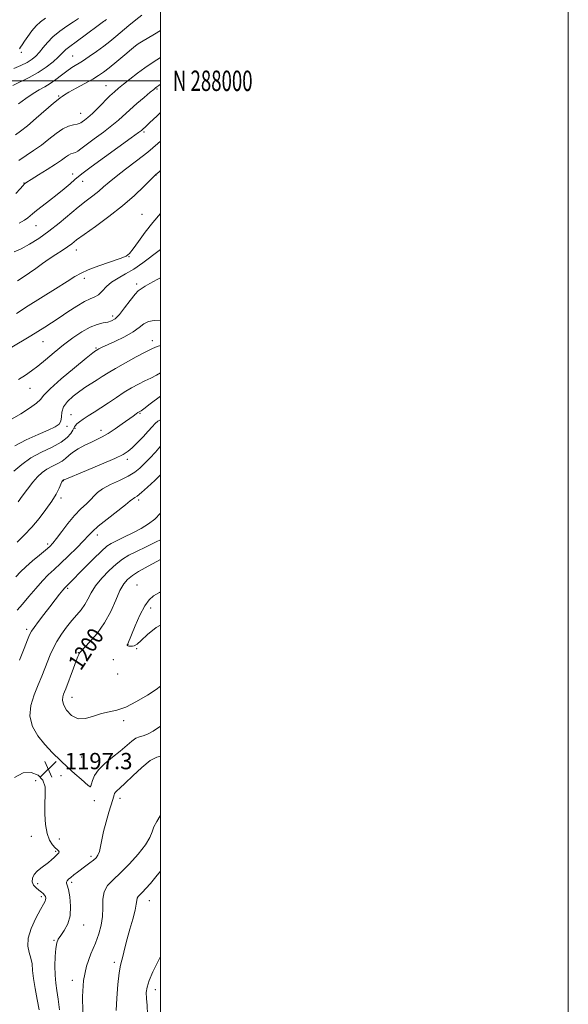
# Model space of a CAD drawing. Extents: x 2089800 to 2092700, y 287300 to 290200.
# Drawn here: x 2092431 to 2092700, y 287547 to 288030 of the extents above; entities that cross this region are included whole.
import ezdxf
from ezdxf.enums import TextEntityAlignment as Align

# ---------------------------------------------------------------- set-up
doc = ezdxf.new("R2010")
doc.units = 0
doc.header["$MEASUREMENT"] = 0
for name, color, linetype, lineweight in [('CONTOUR INDEX', 41, 'Continuous', 13), ('CONTOUR INDEX LABEL', 244, 'Continuous', 0), ('CONTOUR INTERMEDIATE', 44, 'Continuous', 0), ('GRID LINE', 7, 'Continuous', 0), ('GRID TEXT', 7, 'Continuous', 0), ('SPOT ELEVATION', 7, 'Continuous', 0), ('SPOT ELEVATION DTM', 2, 'Continuous', 13)]:
    doc.layers.add(name, color=color, linetype=linetype, lineweight=lineweight)
doc.styles.add('Style-WORKING', font='WORKING.shx')

# ---------------------------------------------------------------- blocks, each defined once
blk = doc.blocks.new('SPOT')
at = {"layer": 'SPOT ELEVATION'}
for p, q in [((-3.91, -3.91), (3.82, 3.81)), ((-1.65, 3.77), (1.72, -3.93))]:
    blk.add_line(p, q, dxfattribs=at)

msp = doc.modelspace()

# ---------------------------------------------------------------- linework, layer by layer
at = {"layer": 'CONTOUR INDEX', "flags": 128}
for points, elevation in [([(2092473.456, 288030.143), (2092471.942, 288029.115), (2092470, 288027.678), (2092462.9, 288022.349), (2092459.249, 288019.648), (2092454.76, 288016.404), (2092453.529, 288015.406), (2092452.554, 288014.418), (2092451.436, 288013.2), (2092449.757, 288011.525), (2092447.197, 288009.257), (2092443.84, 288006.636), (2092439.867, 288003.992), (2092435.514, 288001.6), (2092427.492, 287997.693)], 1160), ([(2092500, 287984.358), (2092498.092, 287982.577), (2092494.763, 287979.454), (2092492.683, 287977.524), (2092491.089, 287976.091), (2092490.582, 287975.662), (2092489.112, 287974.546), (2092485.602, 287971.977), (2092465.938, 287957.752), (2092461.981, 287954.844), (2092459.713, 287953.083), (2092457.916, 287951.551), (2092455.596, 287949.514), (2092452.654, 287946.983), (2092449.217, 287944.153), (2092445.479, 287941.238), (2092441.907, 287938.52), (2092439.035, 287936.302), (2092437.21, 287934.777), (2092436.016, 287933.712), (2092434.849, 287932.765), (2092433.16, 287931.633), (2092430.626, 287930.158)], 1170), ([(2092500, 287903.337), (2092498.315, 287902.458), (2092494.623, 287900.546), (2092492.345, 287899.216), (2092490.498, 287897.924), (2092489.899, 287897.631), (2092488.991, 287896.959), (2092487.451, 287895.279), (2092485.101, 287892.237), (2092482.349, 287888.579), (2092479.75, 287885.327), (2092477.696, 287883.259), (2092475.94, 287882.171), (2092474.071, 287881.616), (2092471.745, 287881.161), (2092468.865, 287880.436), (2092465.4, 287879.084), (2092461.359, 287876.85), (2092456.925, 287873.88), (2092452.32, 287870.419), (2092447.769, 287866.731), (2092443.504, 287863.153), (2092439.758, 287860.043), (2092436.628, 287857.62), (2092433.66, 287855.565), (2092430.263, 287853.422)], 1180), ([(2092500, 287833.567), (2092498.632, 287832.916), (2092497.277, 287831.85), (2092495.795, 287830.277), (2092493.877, 287828.111), (2092491.348, 287825.368), (2092488.578, 287822.479), (2092486.074, 287819.975), (2092484.053, 287818.191), (2092481.583, 287816.656), (2092477.445, 287814.701), (2092470.961, 287811.902), (2092463.62, 287808.817), (2092452.646, 287804.244), (2092452.4, 287804.127), (2092452.222, 287803.994), (2092452.036, 287803.887), (2092451.924, 287803.77), (2092451.835, 287803.633), (2092451.599, 287803.162), (2092450.137, 287800.038), (2092448.665, 287797.2), (2092446.554, 287793.658), (2092443.75, 287789.573), (2092440.419, 287785.228), (2092436.78, 287780.939), (2092433.073, 287776.995), (2092429.615, 287773.569)], 1190), ([(2092500, 287765.052), (2092498.492, 287764.266), (2092495.681, 287762.818), (2092492.473, 287761.076), (2092489.157, 287759.144), (2092486.169, 287757.217), (2092483.818, 287755.357), (2092481.893, 287753.093), (2092480.055, 287749.82), (2092477.994, 287745.157), (2092475.524, 287739.623), (2092472.486, 287733.965), (2092468.873, 287728.85), (2092465.273, 287724.646), (2092460.85, 287720), (2092460.267, 287719.353), (2092460.175, 287719.207), (2092460.155, 287719.141), (2092460.106, 287719.036), (2092459.809, 287718.464), (2092459.374, 287717.453), (2092458.539, 287715.319), (2092457.228, 287711.816), (2092453.466, 287701.645), (2092452.881, 287700.14), (2092452.413, 287699.009), (2092451.955, 287697.759), (2092451.802, 287696.132), (2092452.348, 287693.93), (2092453.894, 287691.141), (2092456.346, 287688.501), (2092459.518, 287686.934), (2092463.204, 287687.055), (2092467.134, 287688.245), (2092471.021, 287689.58), (2092474.704, 287690.412), (2092478.527, 287691.205), (2092482.96, 287692.703), (2092488.219, 287695.369), (2092493.502, 287698.557), (2092497.752, 287701.344), (2092500, 287702.882)], 1200), ([(2092488.181, 287500), (2092488.181, 287500.02), (2092488.036, 287504.099), (2092487.827, 287507.418), (2092487.654, 287509.953), (2092487.647, 287511.78), (2092487.923, 287513.134), (2092488.544, 287514.896), (2092489.56, 287518.111), (2092490.941, 287523.436), (2092492.333, 287529.987), (2092493.303, 287536.495), (2092493.554, 287541.936), (2092493.328, 287546.275), (2092493.003, 287549.727), (2092492.926, 287552.568), (2092493.322, 287555.329), (2092494.388, 287558.605), (2092496.208, 287562.772), (2092498.433, 287567.32), (2092500, 287570.355)], 1190)]:
    msp.add_lwpolyline(points, dxfattribs=dict(at, elevation=elevation))
at = {"layer": 'CONTOUR INTERMEDIATE', "flags": 128}
for points, elevation in [([(2092459.648, 288030.602), (2092457.207, 288028.94), (2092454.029, 288026.805), (2092450.479, 288024.285), (2092447.145, 288021.569), (2092444.475, 288018.838), (2092442.364, 288016.256), (2092440.568, 288013.984), (2092438.836, 288012.123), (2092436.894, 288010.539), (2092434.461, 288009.04), (2092431.382, 288007.497), (2092428.012, 288006.034)], 1158), ([(2092490.744, 288032.256), (2092487.856, 288029.908), (2092484.455, 288027.083), (2092478.009, 288021.669), (2092475.13, 288019.307), (2092472.065, 288016.923), (2092468.594, 288014.381), (2092464.994, 288011.873), (2092461.667, 288009.671), (2092456.459, 288006.438), (2092454.028, 288004.799), (2092451.353, 288002.786), (2092448.534, 288000.619), (2092445.761, 287998.636), (2092443.138, 287997.046), (2092440.446, 287995.554), (2092437.38, 287993.739), (2092433.798, 287991.344), (2092430.201, 287988.767)], 1162), ([(2092443.476, 288030.759), (2092441.097, 288028.997), (2092438.878, 288026.935), (2092436.769, 288024.434), (2092434.86, 288021.794), (2092433.278, 288019.422), (2092432.113, 288017.643), (2092431.303, 288016.445), (2092430.753, 288015.73)], 1156), ([(2092500, 288024.706), (2092496.911, 288022.886), (2092490.608, 288019.179), (2092488.91, 288018.141), (2092487.598, 288017.174), (2092485.666, 288015.551), (2092482.432, 288012.801), (2092478.506, 288009.487), (2092474.822, 288006.431), (2092472.024, 288004.226), (2092469.583, 288002.539), (2092466.68, 288000.81), (2092462.794, 287998.649), (2092458.59, 287996.346), (2092455.032, 287994.362), (2092452.834, 287993.047), (2092451.727, 287992.305), (2092451.195, 287991.925), (2092450.704, 287991.629), (2092449.646, 287990.863), (2092447.395, 287989), (2092439.011, 287981.673), (2092434.653, 287977.971), (2092431.311, 287975.346), (2092428.81, 287973.554)], 1164), ([(2092500, 288011.476), (2092498.168, 288010.266), (2092495.353, 288008.458), (2092492.187, 288006.313), (2092488.581, 288003.661), (2092484.926, 288000.837), (2092481.733, 287998.301), (2092479.333, 287996.349), (2092477.329, 287994.608), (2092475.146, 287992.537), (2092469.348, 287986.741), (2092466.525, 287983.995), (2092464.302, 287981.997), (2092462.68, 287980.68), (2092461.564, 287979.847), (2092460.81, 287979.316), (2092460.082, 287978.97), (2092458.994, 287978.706), (2092457.246, 287978.385), (2092454.874, 287977.717), (2092451.999, 287976.375), (2092448.737, 287974.158), (2092445.194, 287971.378), (2092441.472, 287968.476), (2092437.68, 287965.801), (2092433.962, 287963.334), (2092430.47, 287960.965)], 1166), ([(2092500, 287998.403), (2092499.114, 287997.701), (2092498.148, 287996.957), (2092497.485, 287996.467), (2092496.664, 287995.797), (2092494.903, 287994.336), (2092491.954, 287991.871), (2092488.362, 287988.826), (2092484.876, 287985.782), (2092479.295, 287980.698), (2092476.063, 287977.986), (2092471.886, 287974.768), (2092467.404, 287971.452), (2092463.52, 287968.612), (2092460.907, 287966.682), (2092459.294, 287965.533), (2092458.175, 287964.892), (2092457.122, 287964.497), (2092456.007, 287964.121), (2092454.782, 287963.543), (2092453.339, 287962.568), (2092451.345, 287961.096), (2092448.409, 287959.053), (2092444.378, 287956.471), (2092440.049, 287953.809), (2092436.455, 287951.631), (2092434.332, 287950.315), (2092433.232, 287949.469), (2092432.408, 287948.515), (2092431.158, 287946.964), (2092428.949, 287944.705)], 1168), ([(2092500, 287970.398), (2092498.661, 287969.209), (2092493.66, 287965.004), (2092488.179, 287960.724), (2092482.777, 287956.653), (2092478.127, 287953.091), (2092474.684, 287950.24), (2092472.046, 287947.903), (2092469.599, 287945.787), (2092466.813, 287943.604), (2092463.515, 287941.102), (2092459.617, 287938.035), (2092450.167, 287930.168), (2092445.12, 287926.171), (2092440.217, 287922.678), (2092435.642, 287919.806), (2092431.558, 287917.605), (2092428.088, 287916.078)], 1172), ([(2092500, 287955.945), (2092499.081, 287955.212), (2092497.631, 287954.044), (2092497.41, 287953.849), (2092496.667, 287953.115), (2092491.697, 287948.053), (2092487.122, 287943.663), (2092481.33, 287938.613), (2092474.636, 287933.389), (2092467.976, 287928.526), (2092462.439, 287924.57), (2092458.774, 287921.879), (2092456.359, 287920.057), (2092454.229, 287918.518), (2092451.619, 287916.783), (2092448.557, 287914.794), (2092445.272, 287912.601), (2092441.964, 287910.268), (2092438.719, 287907.92), (2092435.594, 287905.698), (2092432.633, 287903.705), (2092429.822, 287901.901)], 1174), ([(2092500, 287934.926), (2092499.909, 287934.828), (2092496.17, 287930.479), (2092492.456, 287925.701), (2092489.12, 287921.129), (2092486.528, 287917.5), (2092484.792, 287915.295), (2092483.026, 287913.984), (2092480.095, 287912.783), (2092469.62, 287909.127), (2092464.517, 287907.239), (2092460.939, 287905.655), (2092457.948, 287903.943), (2092454.128, 287901.506), (2092448.488, 287897.958), (2092434.996, 287889.542), (2092429.216, 287885.893)], 1176), ([(2092500, 287917.272), (2092499.305, 287916.796), (2092491.312, 287910.697), (2092486.928, 287907.629), (2092482.796, 287905.197), (2092479.091, 287903.181), (2092475.938, 287901.194), (2092473.404, 287898.981), (2092471.327, 287896.801), (2092469.487, 287895.046), (2092467.643, 287893.934), (2092465.46, 287893.008), (2092462.584, 287891.637), (2092458.806, 287889.384), (2092454.509, 287886.571), (2092450.227, 287883.707), (2092446.406, 287881.217), (2092443.159, 287879.16), (2092436.383, 287874.923), (2092433.887, 287873.403), (2092424.272, 287867.674)], 1178), ([(2092500, 287882.618), (2092499.833, 287882.592), (2092496.811, 287882.397), (2092494.039, 287881.911), (2092491.779, 287880.727), (2092489.492, 287878.932), (2092486.442, 287876.735), (2092482.197, 287874.363), (2092477.534, 287872.111), (2092471.012, 287869.137), (2092469.712, 287868.509), (2092469.115, 287868.19), (2092468.369, 287867.734), (2092468.025, 287867.487), (2092466.706, 287866.447), (2092463.458, 287863.825), (2092457.811, 287859.213), (2092451.25, 287853.722), (2092445.747, 287848.843), (2092442.671, 287845.658), (2092440.989, 287843.616), (2092439.065, 287841.756), (2092435.698, 287839.357), (2092431.421, 287836.65), (2092427.203, 287834.103)], 1182), ([(2092500, 287870.082), (2092498.357, 287869.585), (2092496.076, 287868.609), (2092492.757, 287866.954), (2092488.064, 287864.489), (2092482.758, 287861.616), (2092477.876, 287858.872), (2092474.186, 287856.661), (2092471.384, 287854.869), (2092468.896, 287853.25), (2092466.248, 287851.583), (2092463.371, 287849.75), (2092460.298, 287847.658), (2092457.139, 287845.254), (2092454.317, 287842.643), (2092452.335, 287839.971), (2092451.496, 287837.384), (2092451.312, 287835.032), (2092451.092, 287833.06), (2092450.203, 287831.533), (2092448.239, 287830.162), (2092444.847, 287828.575), (2092439.892, 287826.478), (2092434.098, 287823.892), (2092428.409, 287820.916)], 1184), ([(2092500, 287856.693), (2092497.928, 287855.529), (2092495.149, 287854.158), (2092492.265, 287852.779), (2092489.148, 287851.194), (2092485.777, 287849.332), (2092482.155, 287847.148), (2092478.319, 287844.647), (2092474.438, 287842.027), (2092470.715, 287839.531), (2092467.334, 287837.359), (2092464.401, 287835.519), (2092462.005, 287833.975), (2092460.208, 287832.695), (2092458.957, 287831.663), (2092458.171, 287830.866), (2092457.736, 287830.246), (2092456.903, 287828.527), (2092455.93, 287826.936), (2092454.131, 287824.906), (2092451.133, 287822.636), (2092446.755, 287820.272), (2092441.581, 287817.743), (2092436.386, 287814.923), (2092431.82, 287811.762), (2092428.019, 287808.501)], 1186), ([(2092500, 287845.264), (2092494.912, 287841.424), (2092491.708, 287839.024), (2092490.406, 287838.085), (2092490.046, 287837.868), (2092489.812, 287837.746), (2092489.46, 287837.533), (2092488.889, 287837.157), (2092487.979, 287836.527), (2092486.522, 287835.496), (2092481.184, 287831.683), (2092477.644, 287829.221), (2092474.238, 287826.995), (2092471.368, 287825.346), (2092468.768, 287824.049), (2092466.005, 287822.736), (2092462.807, 287821.135), (2092459.556, 287819.358), (2092456.796, 287817.613), (2092454.879, 287816.063), (2092453.397, 287814.684), (2092451.75, 287813.406), (2092449.502, 287812.155), (2092446.871, 287810.855), (2092444.24, 287809.425), (2092441.885, 287807.764), (2092439.656, 287805.687), (2092437.298, 287802.988), (2092434.672, 287799.617), (2092432.123, 287796.151), (2092430.11, 287793.323)], 1188), ([(2092500, 287820.639), (2092497.476, 287817.8), (2092494.723, 287814.868), (2092492.14, 287812.231), (2092489.798, 287809.983), (2092487.284, 287807.978), (2092484.062, 287806.013), (2092479.846, 287803.937), (2092475.341, 287801.83), (2092471.506, 287799.825), (2092469.004, 287798.009), (2092467.345, 287796.275), (2092465.744, 287794.466), (2092463.578, 287792.416), (2092460.864, 287789.912), (2092457.777, 287786.732), (2092454.527, 287782.818), (2092451.454, 287778.771), (2092448.933, 287775.361), (2092447.159, 287773.101), (2092445.606, 287771.479), (2092443.569, 287769.733), (2092440.575, 287767.299), (2092437.086, 287764.423), (2092433.798, 287761.553), (2092431.193, 287759.004), (2092428.896, 287756.554)], 1192), ([(2092500, 287806.594), (2092497.078, 287803.822), (2092493.579, 287800.59), (2092490.534, 287797.9), (2092488.483, 287796.261), (2092487.287, 287795.457), (2092486.641, 287795.089), (2092486.157, 287794.733), (2092485.129, 287793.874), (2092482.772, 287791.976), (2092473.757, 287784.906), (2092469.423, 287781.401), (2092466.583, 287778.893), (2092464.55, 287776.826), (2092462.231, 287774.34), (2092458.838, 287770.849), (2092454.816, 287766.851), (2092450.917, 287763.116), (2092447.689, 287760.171), (2092444.871, 287757.575), (2092441.998, 287754.648), (2092438.748, 287750.935), (2092435.366, 287746.888), (2092432.24, 287743.19), (2092429.65, 287740.293)], 1194), ([(2092500, 287787.883), (2092497.156, 287784.975), (2092494.057, 287782.532), (2092490.495, 287780.347), (2092486.286, 287778.145), (2092481.983, 287776.061), (2092478.323, 287774.334), (2092475.762, 287773.035), (2092473.619, 287771.57), (2092470.927, 287769.172), (2092467.053, 287765.389), (2092462.69, 287761.006), (2092454.928, 287753.146), (2092453.661, 287751.918), (2092453.052, 287751.268), (2092452.045, 287750.077), (2092450.41, 287748.051), (2092448.21, 287745.27), (2092445.585, 287741.906), (2092442.723, 287738.196), (2092440.008, 287734.629), (2092437.877, 287731.757), (2092436.591, 287729.869), (2092435.73, 287728.181), (2092434.699, 287725.645), (2092433.028, 287721.455), (2092430.72, 287715.775)], 1196), ([(2092500, 287774.759), (2092497.804, 287773.693), (2092492.826, 287771.338), (2092488.164, 287769.107), (2092484.45, 287767.201), (2092481.335, 287765.279), (2092478.225, 287762.866), (2092474.716, 287759.643), (2092471.162, 287755.918), (2092468.104, 287752.155), (2092465.919, 287748.732), (2092464.305, 287745.68), (2092462.795, 287742.946), (2092461.005, 287740.438), (2092458.889, 287737.926), (2092456.484, 287735.146), (2092453.87, 287731.917), (2092451.287, 287728.408), (2092449.013, 287724.873), (2092447.246, 287721.506), (2092445.844, 287718.248), (2092443.252, 287711.569), (2092441.744, 287707.829), (2092439.96, 287703.561), (2092437.952, 287698.661), (2092436.339, 287693.401), (2092435.888, 287688.151), (2092437.143, 287683.211), (2092439.768, 287678.605), (2092443.204, 287674.291), (2092446.96, 287670.237), (2092450.794, 287666.464), (2092454.529, 287663.004), (2092457.98, 287659.911), (2092460.93, 287657.322), (2092464.509, 287654.232), (2092465.194, 287653.667), (2092465.491, 287653.479), (2092465.65, 287653.52), (2092465.799, 287653.937), (2092466.033, 287654.95), (2092466.497, 287656.711), (2092467.526, 287659.1), (2092469.504, 287661.926), (2092472.636, 287665.002), (2092476.413, 287668.134), (2092480.146, 287671.131), (2092485.815, 287675.964), (2092487.872, 287677.438), (2092489.618, 287678.169), (2092491.369, 287678.604), (2092493.474, 287679.317), (2092496.263, 287680.813), (2092500, 287683.343)], 1198), ([(2092500, 287749.181), (2092499.501, 287748.912), (2092496.568, 287747.234), (2092494.322, 287745.322), (2092492.214, 287742.315), (2092489.856, 287737.719), (2092487.52, 287732.519), (2092485.641, 287728.07), (2092483.833, 287723.695), (2092483.706, 287723.458), (2092483.529, 287723.156), (2092483.503, 287723.007), (2092483.599, 287722.851), (2092483.904, 287722.698), (2092484.475, 287722.567), (2092485.248, 287722.498), (2092486.127, 287722.538), (2092487.091, 287722.792), (2092488.414, 287723.61), (2092490.444, 287725.399), (2092493.498, 287728.343), (2092497.762, 287731.725), (2092500, 287732.87)], 1202), ([(2092450.438, 287544.144), (2092449.708, 287549.417), (2092449.031, 287553.628), (2092448.503, 287557.293), (2092448.183, 287561.157), (2092448.113, 287565.703), (2092448.261, 287570.359), (2092448.577, 287574.295), (2092449.047, 287576.943), (2092449.801, 287578.805), (2092451.003, 287580.648), (2092452.694, 287583.111), (2092454.421, 287586.333), (2092455.61, 287590.325), (2092455.853, 287594.955), (2092455.417, 287599.518), (2092454.734, 287603.167), (2092454.175, 287605.302), (2092453.857, 287606.313), (2092453.835, 287606.838), (2092454.158, 287607.413), (2092454.853, 287608.17), (2092455.942, 287609.138), (2092457.426, 287610.333), (2092459.221, 287611.709), (2092463.31, 287614.758), (2092465.307, 287616.264), (2092467.022, 287617.62), (2092468.313, 287618.798), (2092469.243, 287620.078), (2092469.928, 287621.817), (2092470.495, 287624.312), (2092471.127, 287627.614), (2092472.019, 287631.713), (2092473.277, 287636.461), (2092474.656, 287641.161), (2092476.521, 287647.318), (2092476.856, 287648.517), (2092477.149, 287649.704), (2092477.386, 287650.283), (2092477.815, 287650.902), (2092478.582, 287651.656), (2092480.037, 287652.97), (2092482.582, 287655.349), (2092486.4, 287659.019), (2092490.814, 287663.096), (2092494.929, 287666.417), (2092498.049, 287668.127), (2092500, 287668.555)], 1196), ([(2092440.434, 287544.142), (2092439.458, 287549.216), (2092438.439, 287554.577), (2092437.636, 287559.517), (2092437.207, 287563.504), (2092436.908, 287566.715), (2092436.395, 287569.503), (2092435.505, 287572.235), (2092434.787, 287575.331), (2092434.97, 287579.225), (2092436.519, 287584.105), (2092438.836, 287589.175), (2092441.061, 287593.396), (2092442.516, 287596.008), (2092443.268, 287597.384), (2092443.568, 287598.177), (2092443.624, 287598.925), (2092443.462, 287599.699), (2092443.063, 287600.454), (2092442.411, 287601.169), (2092441.496, 287601.925), (2092440.31, 287602.826), (2092438.914, 287603.956), (2092437.65, 287605.322), (2092436.927, 287606.91), (2092437.054, 287608.683), (2092437.933, 287610.506), (2092439.366, 287612.224), (2092441.149, 287613.722), (2092444.917, 287616.361), (2092446.508, 287617.677), (2092447.817, 287618.921), (2092448.852, 287619.959), (2092449.614, 287620.7), (2092450.073, 287621.223), (2092450.187, 287621.651), (2092449.925, 287622.11), (2092449.282, 287622.745), (2092448.258, 287623.702), (2092446.907, 287625.152), (2092445.478, 287627.36), (2092444.274, 287630.611), (2092443.529, 287635.034), (2092443.215, 287640.118), (2092443.236, 287645.193), (2092443.42, 287649.705), (2092443.28, 287653.557), (2092442.252, 287656.766), (2092439.932, 287659.264), (2092436.559, 287660.632), (2092432.527, 287660.362), (2092428.254, 287658.217)], 1198), ([(2092461.903, 287543.159), (2092461.673, 287550.737), (2092462.151, 287558.541), (2092463.656, 287565.537), (2092465.789, 287571.611), (2092467.967, 287576.88), (2092469.703, 287581.491), (2092470.885, 287585.726), (2092471.495, 287589.893), (2092471.615, 287594.193), (2092471.713, 287598.371), (2092472.357, 287602.059), (2092474.006, 287605.07), (2092476.683, 287607.926), (2092480.303, 287611.331), (2092484.652, 287615.737), (2092489.011, 287620.594), (2092492.531, 287625.102), (2092494.628, 287628.663), (2092495.779, 287631.487), (2092496.726, 287633.986), (2092498.056, 287636.54), (2092499.735, 287639.408), (2092500, 287639.898)], 1194), ([(2092478.102, 287543.8), (2092478.426, 287549.873), (2092478.974, 287556.549), (2092479.626, 287562.33), (2092480.277, 287566.124), (2092480.891, 287568.461), (2092481.448, 287570.275), (2092481.963, 287572.389), (2092482.593, 287575.183), (2092483.53, 287578.923), (2092484.868, 287583.674), (2092486.31, 287588.694), (2092487.461, 287593.037), (2092488.047, 287595.993), (2092488.278, 287597.789), (2092488.483, 287598.889), (2092488.947, 287599.726), (2092489.78, 287600.616), (2092491.045, 287601.846), (2092492.795, 287603.661), (2092495.025, 287606.14), (2092497.718, 287609.319), (2092500, 287612.149)], 1192)]:
    msp.add_lwpolyline(points, dxfattribs=dict(at, elevation=elevation))
at = {"layer": 'GRID LINE', "flags": 128}
for points in [[(2089800, 287300), (2092700, 287300), (2092700, 290200), (2089800, 290200), (2089800, 287300)], [(2090000, 287500), (2092500, 287500), (2092500, 290000), (2090000, 290000), (2090000, 287500)], [(2090000, 288000), (2092500, 288000)]]:
    msp.add_lwpolyline(points, dxfattribs=at)
at = {"layer": 'SPOT ELEVATION DTM'}
for p in [(2092472.67, 288029.44, 1160.05), (2092431.58, 288013.88, 1156.35), (2092488.3, 288017.48, 1164.05), (2092456.88, 288012.17, 1161.05), (2092473.17, 287997.64, 1165.15), (2092498.24, 287996, 1168.15), (2092449.94, 287992.61, 1163.85), (2092460.83, 287984.06, 1165.25), (2092491.83, 287974.85, 1170.25), (2092456.8, 287954.24, 1169.45), (2092497.73, 287953.77, 1174.05), (2092433.01, 287949.91, 1167.95), (2092461.68, 287950.63, 1170.65), (2092490.84, 287934.51, 1175.25), (2092438.91, 287928.96, 1170.85), (2092458.62, 287916.91, 1174.65), (2092484.47, 287913.68, 1176.05), (2092462.48, 287903.08, 1176.45), (2092488.17, 287900.29, 1179.65), (2092476.44, 287884.57, 1179.55), (2092442.24, 287872.01, 1178.85), (2092468.33, 287868.82, 1181.85), (2092495.94, 287872.56, 1183.45), (2092435.96, 287849.05, 1180.85), (2092456.02, 287836.19, 1185.25), (2092489.88, 287836.75, 1188.15), (2092453.98, 287830.4, 1184.35), (2092457.91, 287829.4, 1186.15), (2092470.82, 287828.55, 1187.45), (2092483.71, 287814.18, 1190.45), (2092452.29, 287803.79, 1190.05), (2092451.06, 287795.2, 1190.35), (2092489.29, 287794.26, 1194.35), (2092468.91, 287777.08, 1194.55), (2092444.61, 287772.73, 1191.65), (2092454.39, 287750.88, 1196.25), (2092488.42, 287752.66, 1201.15), (2092495.17, 287741.33, 1202.45), (2092434.29, 287730.82, 1195.65), (2092459.61, 287719.31, 1199.95), (2092484.06, 287723.28, 1202.05), (2092488.16, 287721.33, 1201.95), (2092476.85, 287716.02, 1201.45), (2092478.87, 287708.92, 1201.85), (2092456.46, 287697.53, 1200.65), (2092481.94, 287686.06, 1199.55), (2092461.33, 287668.26, 1199.25), (2092438.64, 287656.56, 1198.65), (2092451.11, 287659.02, 1197.25), (2092465.48, 287653.84, 1198.05), (2092467.53, 287646.72, 1197.45), (2092480.1, 287647.87, 1195.45), (2092436.6, 287629.33, 1199.15), (2092450.37, 287627.9, 1196.85), (2092448.49, 287621.93, 1198.25), (2092465.76, 287619.5, 1196.35), (2092439.71, 287606.08, 1197.55), (2092456.38, 287606.73, 1195.65), (2092441.52, 287599.63, 1198.35), (2092494.53, 287597.7, 1191.25), (2092462.31, 287585.81, 1195.25), (2092447.64, 287578.27, 1196.15), (2092477.3, 287567.49, 1192.35), (2092456.74, 287558.53, 1194.35), (2092497.46, 287554.02, 1189.35)]:
    msp.add_point(p, dxfattribs=at)

# ---------------------------------------------------------------- block references
at = {"layer": 'SPOT ELEVATION'}
msp.add_blockref('SPOT', (2092444.884, 287662.19, 1197.251), dxfattribs=at)

# ---------------------------------------------------------------- texts
at = {"layer": 'CONTOUR INDEX LABEL', "style": 'Style-WORKING', "width": 0.875}
msp.add_text('1200', height=8, rotation=56.2, dxfattribs=at).set_placement((2092457.458, 287712.432, 1200), align=Align.MIDDLE_LEFT)
at = {"layer": 'GRID TEXT', "style": 'Style-WORKING', "width": 0.67}
msp.add_text('N 288000', height=10, dxfattribs=at).set_placement((2092506, 288000), align=Align.MIDDLE_LEFT)
at = {"layer": 'SPOT ELEVATION', "style": 'Style-WORKING'}
msp.add_text('1197.3', height=8, dxfattribs=at).set_placement((2092452.884, 287662.19, 1197.251))

doc.saveas('drawing.dxf')
